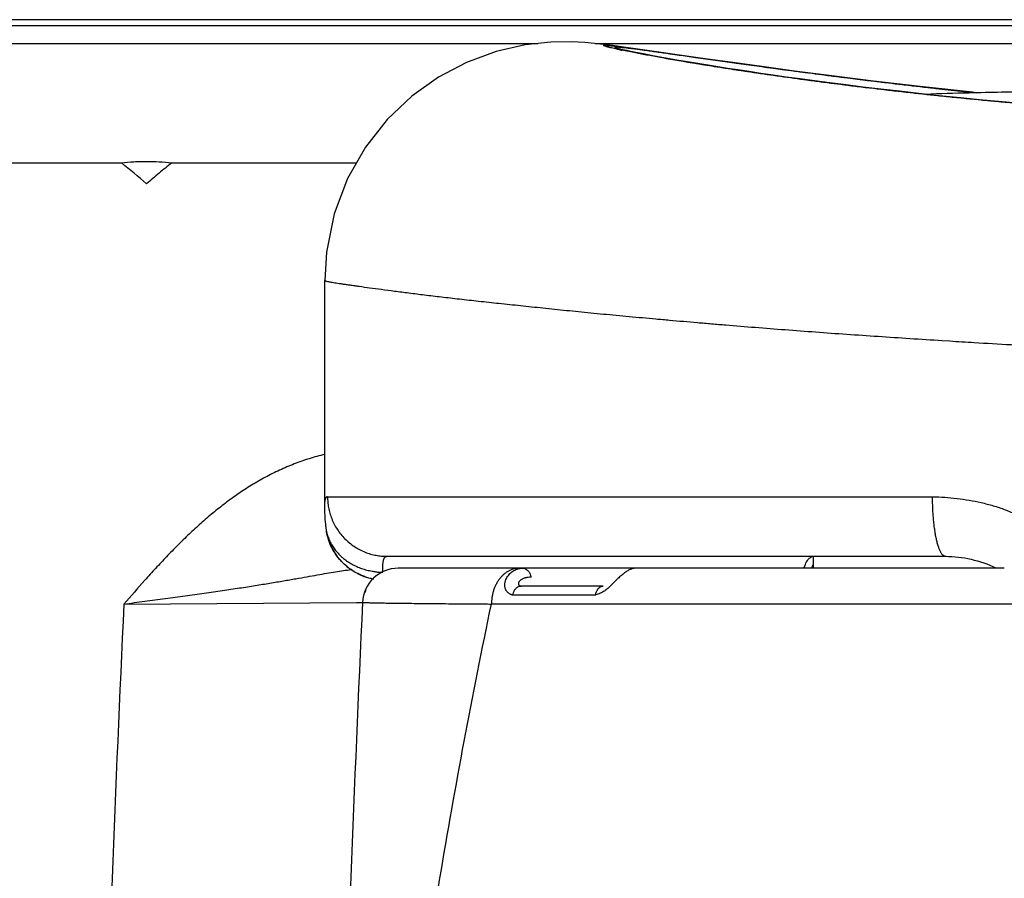
# Model space of a CAD drawing. Units: millimetres. Extents: x 0 to 1189, y 0 to 841.
# Drawn here: x 943 to 947, y 475 to 478 of the extents above; entities that cross this region are included whole.
import ezdxf

# ---------------------------------------------------------------- set-up
doc = ezdxf.new("R2010")
doc.units = ezdxf.units.MM
doc.header["$LTSCALE"] = 65.395
doc.layers.add('7_ALL_FEATURES', color=7, linetype='CONTINUOUS')

msp = doc.modelspace()

# ---------------------------------------------------------------- linework, layer by layer
at = {"layer": '7_ALL_FEATURES', "color": 7, "linetype": 'Continuous'}
for p, q in [((952.8927, 478.4653), (940.7884, 478.4653)), ((952.8285, 478.4391), (940.7884, 478.4391)), ((945.8857, 476.1653), (945.8857, 476.2128))]:
    msp.add_line(p, q, dxfattribs=at)
at = {"layer": '7_ALL_FEATURES', "color": 6, "linetype": 'Continuous'}
for p, q in [((940.7884, 478.3653), (944.731, 478.3653)), ((944.9702, 478.3653), (952.5306, 478.3653)), ((945.1387, 478.326), (945.0825, 478.3373)), ((945.1081, 478.3346), (945.1416, 478.3277)), ((945.442, 478.3005), (945.1399, 478.3436)), ((945.1433, 478.3426), (945.1607, 478.3402)), ((945.2122, 478.3142), (945.1731, 478.3216)), ((945.2585, 478.3057), (945.2122, 478.3142)), ((945.3123, 478.2962), (945.2585, 478.3057)), ((945.3741, 478.2857), (945.3123, 478.2962)), ((945.4448, 478.274), (945.3741, 478.2857)), ((945.4439, 478.3001), (945.6039, 478.2776)), ((945.6039, 478.2776), (945.6913, 478.2656)), ((945.5251, 478.2613), (945.4448, 478.274)), ((945.9965, 478.2255), (946.0503, 478.2188)), ((946.3988, 478.1775), (946.4638, 478.1703)), ((946.4638, 478.1703), (946.5712, 478.1588)), ((940.7884, 477.8653), (942.9828, 477.8653)), ((943.1941, 477.8653), (943.9693, 477.8653)), ((943.8357, 476.4192), (943.8357, 477.3717)), ((946.4257, 477.1203), (946.4575, 477.1183)), ((943.8476, 476.4653), (946.3854, 476.4653)), ((943.8382, 476.3653), (943.8357, 476.4192)), ((943.8383, 476.3644), (943.8388, 476.3463)), ((944.0967, 476.2153), (946.4392, 476.2153)), ((945.8489, 476.177), (945.8458, 476.1671)), ((946.6859, 476.1653), (944.1444, 476.1653)), ((945.0032, 476.0903), (944.6602, 476.0903)), ((944.9717, 476.0528), (944.6235, 476.0528)), ((942.9932, 476.0153), (943.9695, 476.0222)), ((943.9695, 476.0222), (943.9946, 476.0224)), ((949.6364, 476.0153), (944.535, 476.0153))]:
    msp.add_line(p, q, dxfattribs=at)
for points in [[(945.1399, 478.3436), (945.0886, 478.3507), (945.0442, 478.3566), (945.0049, 478.3614), (944.968, 478.3655), (944.9272, 478.3692), (944.8712, 478.3722), (944.7846, 478.3711), (944.6761, 478.3594), (944.5548, 478.3318), (944.431, 478.2864), (944.3126, 478.2242), (944.2005, 478.1442), (944.0974, 478.0463), (944.0066, 477.9309), (943.9315, 477.7988), (943.8756, 477.6515), (943.8429, 477.4909), (943.8357, 477.3717)], [(945.1731, 478.3216), (945.1406, 478.328), (945.1267, 478.3308), (945.1144, 478.3333), (945.1037, 478.3356), (945.0944, 478.3377), (945.0867, 478.3395), (945.0804, 478.341), (945.0758, 478.3421), (945.0729, 478.3429), (945.0726, 478.343)], [(946.5686, 478.1592), (946.5526, 478.1608), (946.3337, 478.1849), (946.1373, 478.2081), (945.9622, 478.2299), (945.8067, 478.2502), (945.6692, 478.2688), (945.5481, 478.2855), (945.442, 478.3005)], [(946.9015, 478.1016), (946.7959, 478.1104), (946.6943, 478.1194), (946.5967, 478.1284), (946.5031, 478.1376), (946.4135, 478.1467), (946.3279, 478.1559), (946.2461, 478.165), (946.168, 478.174), (946.0934, 478.1829), (946.0223, 478.1917), (945.9547, 478.2003), (945.8904, 478.2087), (945.8294, 478.2169), (945.7715, 478.2249), (945.7166, 478.2326), (945.6647, 478.2402), (945.6155, 478.2475), (945.5689, 478.2545), (945.5251, 478.2613)]]:
    msp.add_lwpolyline(points, dxfattribs=at)
for centre, radius, start, end in [((945.659, 481.1041), 2.8262, 258.0824, 258.2308), ((945.504, 480.1983), 1.9053, 257.8471, 258.0058), ((940.4296, 474.7043), 4.0633, 49.1269, 51.0713), ((944.0881, 476.3653), 0.25, 184.3655, 258.9393), ((944.1444, 476.0153), 0.15, 90, 177.2907), ((944.0476, 476.0403), 0.05, 140.3485, 152.8381), ((1063.5857, 470.3653), 120.7249, 177.317529, 178.409865), ((1063.5857, 470.3653), 119.7249, 177.291723, 178.394599)]:
    msp.add_arc(centre, radius, start, end, dxfattribs=at)
for points, knots in [([(945.0754, 478.3388), (945.0708, 478.3398), (945.0621, 478.3416), (945.0499, 478.3443), (945.0407, 478.3464), (945.034, 478.348), (945.0296, 478.3491), (945.0255, 478.3501), (945.0218, 478.3511), (945.0185, 478.352), (945.0156, 478.3528), (945.013, 478.3536), (945.0108, 478.3543), (945.009, 478.355), (945.0077, 478.3555), (945.0069, 478.3559), (945.0064, 478.3561), (945.006, 478.3564), (945.0057, 478.3566), (945.0055, 478.3568), (945.0054, 478.357), (945.0054, 478.3572), (945.0055, 478.3574), (945.0057, 478.3575), (945.006, 478.3576), (945.0064, 478.3577), (945.0068, 478.3578), (945.0074, 478.3579), (945.0083, 478.358), (945.0098, 478.358), (945.0118, 478.358), (945.0141, 478.3579), (945.0169, 478.3578), (945.02, 478.3576), (945.0235, 478.3573), (945.029, 478.3569), (945.0333, 478.3564), (945.0362, 478.3561)], [0, 0, 0, 0, 0.13493, 0.255482, 0.361609, 0.409247, 0.453262, 0.493649, 0.530402, 0.563518, 0.592993, 0.618828, 0.641024, 0.659589, 0.674538, 0.680669, 0.685916, 0.690295, 0.693832, 0.696583, 0.698667, 0.700351, 0.702099, 0.704337, 0.707286, 0.711044, 0.715658, 0.721155, 0.72755, 0.743069, 0.762268, 0.785166, 0.811763, 0.842056, 0.876035, 0.913693, 1, 1, 1, 1]), ([(945.0362, 478.3561), (945.0428, 478.3555), (945.0575, 478.3538), (945.082, 478.3508), (945.1111, 478.347), (945.132, 478.3442), (945.1433, 478.3426)], [0, 0, 0, 0, 0.183821, 0.412143, 0.684395, 1, 1, 1, 1]), ([(945.085, 478.3478), (945.0822, 478.3482), (945.0781, 478.3486), (945.0729, 478.3491), (945.0695, 478.3494), (945.0664, 478.3496), (945.0636, 478.3498), (945.0611, 478.3499), (945.0589, 478.35), (945.0571, 478.35), (945.0558, 478.35), (945.0549, 478.35), (945.0543, 478.3499), (945.0538, 478.3498), (945.0534, 478.3498), (945.0531, 478.3497), (945.0529, 478.3496), (945.0527, 478.3494), (945.0526, 478.3493), (945.0526, 478.3491), (945.0527, 478.349), (945.0529, 478.3488), (945.0531, 478.3486), (945.0535, 478.3484), (945.0539, 478.3482), (945.0544, 478.348), (945.0552, 478.3476), (945.0564, 478.3472), (945.0581, 478.3466), (945.0601, 478.346), (945.0624, 478.3453), (945.065, 478.3446), (945.068, 478.3438), (945.0713, 478.3429), (945.0762, 478.3417), (945.0833, 478.34), (945.0927, 478.3379), (945.0994, 478.3364), (945.1029, 478.3357)], [0, 0, 0, 0, 0.100094, 0.144458, 0.185028, 0.221799, 0.254769, 0.283936, 0.309301, 0.33087, 0.348659, 0.356148, 0.362708, 0.368349, 0.373086, 0.376947, 0.37998, 0.382285, 0.38409, 0.385827, 0.387972, 0.390799, 0.394432, 0.398928, 0.404316, 0.410613, 0.41783, 0.435042, 0.455986, 0.480675, 0.509117, 0.541314, 0.577267, 0.616976, 0.660439, 0.758627, 0.871819, 1, 1, 1, 1]), ([(945.1368, 478.3416), (945.1272, 478.3428), (945.1135, 478.3446), (945.0962, 478.3466), (945.0886, 478.3475), (945.085, 478.3478)], [0, 0, 0, 0, 0.558733, 0.794038, 1, 1, 1, 1]), ([(946.5617, 478.1586), (946.5202, 478.1629), (946.4384, 478.1717), (946.2791, 478.1896), (946.1244, 478.2081), (945.9745, 478.2269), (945.8682, 478.2406), (945.7671, 478.254), (945.6435, 478.2707), (945.5278, 478.2868), (945.4202, 478.302), (945.3494, 478.312), (945.2857, 478.3211), (945.2294, 478.329), (945.1806, 478.3358), (945.1506, 478.3398), (945.1368, 478.3416)], [0, 0, 0, 0, 0.087031, 0.171884, 0.334699, 0.412482, 0.487272, 0.558451, 0.625534, 0.747686, 0.802421, 0.852341, 0.897114, 0.936694, 0.97104, 1, 1, 1, 1]), ([(946.7816, 478.1106), (946.6906, 478.1184), (946.5553, 478.1309), (946.3772, 478.1492), (946.2482, 478.1633), (946.1232, 478.1778), (945.966, 478.1971), (945.8158, 478.217), (945.6731, 478.2373), (945.5753, 478.2518), (945.4842, 478.266), (945.4003, 478.2795), (945.3237, 478.2924), (945.2549, 478.3044), (945.1941, 478.3154), (945.1562, 478.3226), (945.1387, 478.326)], [0, 0, 0, 0, 0.165398, 0.245792, 0.324166, 0.40016, 0.473462, 0.610877, 0.674434, 0.734187, 0.789858, 0.841224, 0.888101, 0.930311, 0.967671, 1, 1, 1, 1]), ([(945.1416, 478.3277), (945.1495, 478.3261), (945.1663, 478.3228), (945.2034, 478.3157), (945.2563, 478.306), (945.3272, 478.2935), (945.4078, 478.2799), (945.4981, 478.2654), (945.6355, 478.2442), (945.8267, 478.2167), (946.0761, 478.1844), (946.2991, 478.1586), (946.4874, 478.139), (946.6346, 478.1247), (946.7848, 478.1112), (946.8859, 478.1028), (946.9368, 478.0988)], [0, 0, 0, 0, 0.013395, 0.02833, 0.062622, 0.102462, 0.147582, 0.198155, 0.253863, 0.378054, 0.518166, 0.670508, 0.750067, 0.831898, 0.915503, 1, 1, 1, 1]), ([(945.1607, 478.3402), (945.1801, 478.3376), (945.2217, 478.3317), (945.2883, 478.3222), (945.3634, 478.3115), (945.4162, 478.304), (945.4439, 478.3001)], [0, 0, 0, 0, 0.204859, 0.44064, 0.706156, 1, 1, 1, 1]), ([(945.6913, 478.2656), (945.7154, 478.2624), (945.8171, 478.2486), (945.9188, 478.2354), (945.9965, 478.2255)], [0, 0, 0, 0, 0.236591, 1, 1, 1, 1]), ([(946.0503, 478.2188), (946.0784, 478.2153), (946.1945, 478.201), (946.3107, 478.1874), (946.3988, 478.1775)], [0, 0, 0, 0, 0.241567, 1, 1, 1, 1]), ([(942.9828, 477.8653), (943.0003, 477.8673), (943.0267, 477.8695), (943.0619, 477.871), (943.0973, 477.8715), (943.1414, 477.8703), (943.1766, 477.8673), (943.1941, 477.8653)], [0, 0, 0, 0, 0.249589, 0.374756, 0.500012, 0.750415, 1, 1, 1, 1]), ([(943.1941, 477.8653), (943.1763, 477.8508), (943.1497, 477.8289), (943.1147, 477.7993), (943.0973, 477.7844), (943.0886, 477.7769)], [0, 0, 0, 0, 0.499998, 0.749999, 1, 1, 1, 1]), ([(943.8357, 477.3717), (943.8357, 477.3716), (943.8359, 477.3714), (943.8362, 477.3712), (943.8365, 477.371), (943.8369, 477.3708), (943.8374, 477.3706), (943.838, 477.3703), (943.839, 477.37), (943.8405, 477.3696), (943.8435, 477.3688), (943.8481, 477.3678), (943.8548, 477.3665), (943.863, 477.365), (943.8726, 477.3634), (943.8837, 477.3616), (943.8963, 477.3597), (943.9103, 477.3576), (943.9258, 477.3553), (943.9427, 477.3529), (943.961, 477.3503), (943.9883, 477.3464), (944.026, 477.3412), (944.0753, 477.3346), (944.1302, 477.3274), (944.1905, 477.3197), (944.256, 477.3115), (944.3267, 477.303), (944.4024, 477.2942), (944.483, 477.2852), (944.5682, 477.276), (944.6422, 477.2683), (944.7035, 477.2618), (944.7678, 477.2551), (944.8334, 477.2483), (944.9004, 477.2415), (944.9521, 477.2364), (945.0049, 477.2313), (945.0586, 477.2262), (945.1132, 477.2211), (945.1687, 477.216), (945.225, 477.2109), (945.3018, 477.204), (945.3797, 477.1972), (945.4587, 477.1905), (945.5395, 477.1837), (945.6424, 477.1753), (945.7677, 477.1656), (945.8955, 477.156), (946.0255, 477.1467), (946.1574, 477.1376), (946.291, 477.1288), (946.3807, 477.1231), (946.4257, 477.1203)], [0, 0, 0, 0, 0.000146, 0.00026, 0.000405, 0.000584, 0.000797, 0.001045, 0.001327, 0.001998, 0.00281, 0.004861, 0.007481, 0.010669, 0.014425, 0.018747, 0.023632, 0.029079, 0.035086, 0.041649, 0.048768, 0.056439, 0.073419, 0.092558, 0.113823, 0.137179, 0.162572, 0.189944, 0.219236, 0.250391, 0.283352, 0.31806, 0.33605, 0.354455, 0.392477, 0.412077, 0.432059, 0.452413, 0.47313, 0.4942, 0.515612, 0.537356, 0.559422, 0.604481, 0.627453, 0.650707, 0.698022, 0.746352, 0.795608, 0.845694, 0.896512, 0.947974, 1, 1, 1, 1]), ([(946.4575, 477.1183), (946.4916, 477.1162), (946.6289, 477.1078), (946.7662, 477.0998), (946.8693, 477.0939)], [0, 0, 0, 0, 0.248361, 1, 1, 1, 1]), ([(943.8353, 476.6423), (943.8137, 476.6372), (943.7707, 476.6254), (943.7182, 476.607), (943.6769, 476.5901), (943.6463, 476.5766), (943.6163, 476.5621), (943.5769, 476.5416), (943.5289, 476.5139), (943.473, 476.4776), (943.4189, 476.4386), (943.3665, 476.3971), (943.3158, 476.3536), (943.2665, 476.3083), (943.2187, 476.2616), (943.1721, 476.2137), (943.1265, 476.1649), (943.0667, 476.0989), (943.0226, 476.0488), (942.9932, 476.0153)], [0, 0, 0, 0, 0.062298, 0.124942, 0.156294, 0.187598, 0.21882, 0.249983, 0.312249, 0.374547, 0.436948, 0.499471, 0.562085, 0.624733, 0.687361, 0.749904, 0.812392, 0.874898, 1, 1, 1, 1]), ([(943.8357, 476.4192), (943.8357, 476.4229), (943.8358, 476.4298), (943.8363, 476.4381), (943.8368, 476.4441), (943.8373, 476.448), (943.8379, 476.4516), (943.8386, 476.4548), (943.8393, 476.4576), (943.8402, 476.46), (943.841, 476.4617), (943.8418, 476.4628), (943.8425, 476.4637), (943.8434, 476.4647), (943.8448, 476.4654), (943.8462, 476.4656), (943.8472, 476.4655), (943.8476, 476.4653)], [0, 0, 0, 0, 0.214708, 0.403745, 0.488214, 0.565779, 0.636322, 0.699764, 0.75609, 0.805421, 0.848065, 0.867058, 0.884627, 0.916045, 0.944043, 0.971085, 1, 1, 1, 1]), ([(943.8476, 476.4653), (943.8476, 476.4578), (943.8483, 476.4425), (943.8515, 476.4195), (943.8569, 476.3962), (943.8648, 476.373), (943.8752, 476.3502), (943.888, 476.3282), (943.9031, 476.3074), (943.9203, 476.2882), (943.9394, 476.271), (943.9601, 476.2558), (943.982, 476.243), (944.0047, 476.2325), (944.0279, 476.2246), (944.0511, 476.2192), (944.074, 476.216), (944.0892, 476.2153), (944.0967, 476.2153)], [0, 0, 0, 0, 0.057453, 0.116832, 0.177872, 0.240405, 0.304314, 0.369247, 0.434792, 0.500585, 0.566353, 0.631824, 0.69664, 0.760396, 0.822748, 0.883587, 0.942757, 1, 1, 1, 1]), ([(946.4392, 476.2153), (946.4384, 476.2153), (946.4368, 476.2155), (946.4343, 476.2163), (946.4318, 476.2176), (946.4293, 476.2195), (946.4268, 476.222), (946.4243, 476.2251), (946.4218, 476.2287), (946.4193, 476.233), (946.4168, 476.2379), (946.4144, 476.2434), (946.412, 476.2496), (946.4097, 476.2563), (946.4074, 476.2636), (946.4044, 476.2743), (946.4009, 476.2891), (946.3972, 476.3082), (946.394, 476.3289), (946.3913, 476.3507), (946.389, 476.3734), (946.3874, 476.3965), (946.3862, 476.4197), (946.3855, 476.4426), (946.3854, 476.4578), (946.3854, 476.4653)], [0, 0, 0, 0, 0.009147, 0.018842, 0.02943, 0.041213, 0.054442, 0.069325, 0.086036, 0.104722, 0.12549, 0.148349, 0.173267, 0.200204, 0.229113, 0.259941, 0.327126, 0.401151, 0.480794, 0.564652, 0.651302, 0.739359, 0.827612, 0.914887, 1, 1, 1, 1]), ([(946.3854, 476.4653), (946.4025, 476.4648), (946.4367, 476.4631), (946.4879, 476.4583), (946.5391, 476.4511), (946.5899, 476.4411), (946.6318, 476.4301), (946.6649, 476.4197), (946.6976, 476.408), (946.7377, 476.3909), (946.7684, 476.3744), (946.7833, 476.3653)], [0, 0, 0, 0, 0.123667, 0.247808, 0.372344, 0.497244, 0.622466, 0.685231, 0.748125, 0.87408, 1, 1, 1, 1]), ([(943.8388, 476.3463), (943.8393, 476.3396), (943.8411, 476.3263), (943.8458, 476.3068), (943.8525, 476.2878), (943.8612, 476.2696), (943.8719, 476.2522), (943.8844, 476.2357), (943.8986, 476.2204), (943.9144, 476.2062), (943.9316, 476.1934), (943.9502, 476.182), (943.9666, 476.1738), (943.9802, 476.168), (943.9906, 476.1641), (944.0013, 476.1607), (944.0122, 476.1577), (944.0232, 476.1551), (944.0324, 476.1533), (944.0399, 476.152), (944.0456, 476.1511), (944.0513, 476.1503), (944.0589, 476.1493), (944.0684, 476.1485), (944.076, 476.1484), (944.0798, 476.1486)], [0, 0, 0, 0, 0.05871, 0.117398, 0.176132, 0.235097, 0.294573, 0.354798, 0.415876, 0.477834, 0.540673, 0.604367, 0.668861, 0.701376, 0.734036, 0.766818, 0.799722, 0.832785, 0.866042, 0.882751, 0.899515, 0.916332, 0.933169, 0.966736, 1, 1, 1, 1]), ([(944.0395, 476.1201), (944.0274, 476.1225), (944.0095, 476.1274), (943.9866, 476.1366), (943.9645, 476.1475), (943.9436, 476.1607), (943.9244, 476.1762), (943.9109, 476.1888), (943.8983, 476.2024), (943.8829, 476.2217), (943.8698, 476.2427), (943.8591, 476.265), (943.85, 476.2879), (943.8451, 476.3059), (943.8428, 476.318)], [0, 0, 0, 0, 0.124846, 0.18731, 0.24978, 0.374652, 0.437146, 0.499655, 0.562172, 0.624693, 0.7497, 0.812313, 0.874962, 1, 1, 1, 1]), ([(944.0798, 476.1486), (944.0796, 476.1538), (944.0793, 476.1613), (944.0794, 476.1709), (944.0796, 476.1774), (944.08, 476.1834), (944.0805, 476.1889), (944.0812, 476.1938), (944.0822, 476.1983), (944.0833, 476.2022), (944.0846, 476.2057), (944.0861, 476.2086), (944.0878, 476.211), (944.0897, 476.213), (944.0918, 476.2143), (944.0942, 476.2151), (944.0959, 476.2153), (944.0967, 476.2153)], [0, 0, 0, 0, 0.208795, 0.303073, 0.390628, 0.471504, 0.545766, 0.613518, 0.674911, 0.730167, 0.779613, 0.82373, 0.863221, 0.899091, 0.932704, 0.965742, 1, 1, 1, 1]), ([(945.8938, 476.2153), (945.8913, 476.2153), (945.8864, 476.215), (945.8793, 476.2132), (945.8727, 476.2102), (945.8668, 476.206), (945.8614, 476.2005), (945.8566, 476.1938), (945.8523, 476.1858), (945.85, 476.18), (945.8489, 476.177)], [0, 0, 0, 0, 0.118235, 0.231434, 0.342972, 0.456591, 0.576063, 0.704755, 0.845383, 1, 1, 1, 1]), ([(946.4392, 476.2153), (946.4754, 476.2153), (946.5485, 476.2069), (946.6179, 476.1828), (946.651, 476.167)], [0, 0, 0, 0, 0.49613, 1, 1, 1, 1]), ([(945.8779, 476.1671), (945.8785, 476.1681), (945.8807, 476.1721), (945.8832, 476.176), (945.8852, 476.1788)], [0, 0, 0, 0, 0.256639, 1, 1, 1, 1]), ([(942.9931, 476.0153), (943.0223, 476.0191), (943.0802, 476.0268), (943.1659, 476.0382), (943.2492, 476.0495), (943.3168, 476.0589), (943.3689, 476.0663), (943.4181, 476.0735), (943.4766, 476.0823), (943.543, 476.0927), (943.6045, 476.1027), (943.6527, 476.1108), (943.6887, 476.117), (943.7217, 476.1228), (943.7602, 476.1296), (943.8035, 476.1373), (943.8434, 476.1443), (943.8802, 476.1504), (943.9142, 476.1556), (943.9361, 476.1585), (943.9466, 476.1598)], [0, 0, 0, 0, 0.091518, 0.181512, 0.26903, 0.353143, 0.393638, 0.432941, 0.507777, 0.577521, 0.642116, 0.701582, 0.729406, 0.755975, 0.805605, 0.851045, 0.892852, 0.931465, 0.967128, 1, 1, 1, 1]), ([(944.6528, 476.1653), (944.6492, 476.1653), (944.642, 476.1649), (944.6311, 476.163), (944.6201, 476.1597), (944.6092, 476.1549), (944.5984, 476.1486), (944.5881, 476.1409), (944.5783, 476.1318), (944.5693, 476.1214), (944.5612, 476.1099), (944.5541, 476.0974), (944.548, 476.0843), (944.5431, 476.0706), (944.5394, 476.0567), (944.5369, 476.0428), (944.5354, 476.0289), (944.535, 476.0198), (944.535, 476.0153)], [0, 0, 0, 0, 0.050285, 0.102524, 0.156782, 0.21324, 0.272116, 0.333312, 0.396607, 0.461786, 0.528629, 0.596731, 0.665528, 0.734386, 0.802699, 0.870053, 0.935996, 1, 1, 1, 1]), ([(944.6235, 476.0528), (944.6221, 476.0532), (944.6193, 476.0541), (944.6152, 476.0557), (944.6113, 476.0578), (944.6076, 476.0603), (944.6041, 476.0632), (944.601, 476.0664), (944.5982, 476.07), (944.5958, 476.0739), (944.5939, 476.0782), (944.5924, 476.0828), (944.5915, 476.0876), (944.591, 476.0925), (944.5911, 476.0976), (944.5917, 476.1027), (944.5926, 476.1078), (944.5945, 476.1145), (944.5977, 476.1225), (944.6028, 476.1315), (944.609, 476.1397), (944.6162, 476.1469), (944.6242, 476.1531), (944.633, 476.158), (944.6424, 476.1618), (944.6491, 476.1634), (944.6524, 476.164)], [0, 0, 0, 0, 0.028288, 0.056449, 0.084547, 0.112703, 0.141007, 0.169543, 0.198389, 0.227626, 0.257381, 0.287743, 0.318745, 0.350416, 0.38268, 0.415337, 0.448196, 0.481184, 0.54716, 0.612849, 0.67798, 0.742511, 0.806547, 0.870464, 0.934754, 1, 1, 1, 1]), ([(944.6524, 476.164), (944.6548, 476.1645), (944.6596, 476.1651), (944.6645, 476.1653), (944.6669, 476.1653)], [0, 0, 0, 0, 0.495011, 1, 1, 1, 1]), ([(944.6669, 476.1653), (944.6694, 476.1653), (944.6747, 476.1644), (944.6795, 476.1621), (944.6818, 476.1606)], [0, 0, 0, 0, 0.478036, 1, 1, 1, 1]), ([(944.6818, 476.1606), (944.683, 476.1598), (944.6854, 476.158), (944.6887, 476.1549), (944.6917, 476.1511), (944.6943, 476.147), (944.6966, 476.1424), (944.6986, 476.1377), (944.7001, 476.1328), (944.7009, 476.1295), (944.7012, 476.1278)], [0, 0, 0, 0, 0.112095, 0.229015, 0.350998, 0.477471, 0.607226, 0.738729, 0.870257, 1, 1, 1, 1]), ([(945.1412, 476.1653), (945.1392, 476.1653), (945.135, 476.1651), (945.1288, 476.164), (945.1225, 476.1622), (945.1162, 476.1598), (945.1098, 476.1567), (945.1034, 476.1529), (945.0969, 476.1485), (945.0902, 476.1435), (945.0846, 476.1389), (945.08, 476.1351), (945.0752, 476.131), (945.0692, 476.1257), (945.062, 476.1191), (945.0549, 476.1121), (945.0478, 476.1049), (945.0407, 476.0975), (945.0359, 476.0927), (945.0335, 476.0903)], [0, 0, 0, 0, 0.045931, 0.092992, 0.141336, 0.191361, 0.243732, 0.299012, 0.35756, 0.419592, 0.485056, 0.518985, 0.553655, 0.624884, 0.697995, 0.772353, 0.847695, 0.923758, 1, 1, 1, 1]), ([(944.6603, 476.0903), (944.6576, 476.0903), (944.652, 476.0894), (944.6468, 476.0871), (944.6444, 476.0856)], [0, 0, 0, 0, 0.480168, 1, 1, 1, 1]), ([(944.7012, 476.1278), (944.6972, 476.1276), (944.6912, 476.1271), (944.6834, 476.126), (944.6786, 476.1251), (944.6748, 476.1241), (944.6712, 476.123), (944.6668, 476.1212), (944.6627, 476.1191), (944.6596, 476.1172), (944.6574, 476.1156), (944.6553, 476.114), (944.6535, 476.1122), (944.6518, 476.1104), (944.6504, 476.1084), (944.6493, 476.1064), (944.6486, 476.1043), (944.6482, 476.1022), (944.6482, 476.1001), (944.6485, 476.098), (944.6492, 476.0962), (944.6502, 476.0945), (944.6515, 476.093), (944.6532, 476.0918), (944.6552, 476.091), (944.6574, 476.0904), (944.6589, 476.0903), (944.6597, 476.0903)], [0, 0, 0, 0, 0.14665, 0.219204, 0.290777, 0.326169, 0.361308, 0.430699, 0.498636, 0.531989, 0.564897, 0.597215, 0.628666, 0.659038, 0.688229, 0.716292, 0.743451, 0.769839, 0.795474, 0.820386, 0.844679, 0.868595, 0.892599, 0.917253, 0.94307, 0.970513, 1, 1, 1, 1]), ([(944.9717, 476.0528), (944.9721, 476.0553), (944.9732, 476.0603), (944.9758, 476.0674), (944.9785, 476.073), (944.9811, 476.0771), (944.9832, 476.0799), (944.9855, 476.0823), (944.9886, 476.0851), (944.9927, 476.0878), (944.9979, 476.0898), (945.0015, 476.0903), (945.0032, 476.0903)], [0, 0, 0, 0, 0.143913, 0.288486, 0.429127, 0.496744, 0.561996, 0.624665, 0.684838, 0.7981, 0.902836, 1, 1, 1, 1]), ([(945.0335, 476.0903), (945.0312, 476.0881), (945.0267, 476.0838), (945.0197, 476.0777), (945.0125, 476.0722), (945.0075, 476.069), (945.005, 476.0674)], [0, 0, 0, 0, 0.258453, 0.512649, 0.760137, 1, 1, 1, 1]), ([(944.6444, 476.0856), (944.6431, 476.0848), (944.6405, 476.0831), (944.6369, 476.0799), (944.6337, 476.0762), (944.6309, 476.072), (944.6284, 476.0675), (944.6263, 476.0627), (944.6247, 476.0578), (944.6239, 476.0545), (944.6235, 476.0528)], [0, 0, 0, 0, 0.114931, 0.233775, 0.356682, 0.483199, 0.612264, 0.742487, 0.872286, 1, 1, 1, 1]), ([(945.005, 476.0674), (945.002, 476.0656), (944.9974, 476.0631), (944.9911, 476.0602), (944.985, 476.0577), (944.9773, 476.0552), (944.971, 476.0535), (944.968, 476.0528)], [0, 0, 0, 0, 0.263625, 0.391489, 0.516889, 0.761462, 1, 1, 1, 1]), ([(943.9946, 476.0224), (943.9946, 476.0224), (943.9946, 476.0224), (943.9947, 476.0223), (943.9947, 476.0223), (943.9948, 476.0223), (943.9949, 476.0222), (943.9953, 476.0222), (943.9959, 476.0221), (943.9969, 476.022), (943.9981, 476.0219), (943.9996, 476.0218), (944.0013, 476.0217), (944.0034, 476.0216), (944.0057, 476.0215), (944.0083, 476.0214), (944.0111, 476.0213), (944.0155, 476.0212), (944.0216, 476.021), (944.0298, 476.0208), (944.039, 476.0206), (944.0494, 476.0204), (944.0608, 476.0202), (944.0733, 476.0199), (944.0869, 476.0197), (944.1015, 476.0195), (944.1173, 476.0193), (944.1403, 476.019), (944.1717, 476.0186), (944.2122, 476.0181), (944.2566, 476.0177), (944.3048, 476.0172), (944.3569, 476.0167), (944.4129, 476.0163), (944.4727, 476.0158), (944.5138, 476.0155), (944.5351, 476.0153)], [0, 0, 0, 0, 0.000106, 0.000194, 0.000311, 0.000458, 0.000635, 0.001082, 0.002349, 0.004117, 0.006388, 0.009161, 0.012438, 0.016219, 0.020502, 0.025289, 0.030579, 0.036372, 0.049467, 0.064572, 0.081686, 0.100806, 0.121929, 0.145052, 0.170176, 0.197311, 0.226459, 0.257565, 0.325384, 0.400344, 0.482439, 0.571682, 0.66806, 0.771572, 0.882219, 1, 1, 1, 1]), ([(944.1521, 473.7153), (944.1759, 473.9073), (944.2276, 474.2914), (944.3173, 474.8666), (944.4192, 475.4416), (944.4951, 475.8241), (944.5351, 476.0153)], [0, 0, 0, 0, 0.248882, 0.498439, 0.748777, 1, 1, 1, 1])]:
    msp.add_open_spline(points, degree=3, knots=knots, dxfattribs=at)
at = {"layer": '7_ALL_FEATURES', "color": 7, "linetype": 'Continuous'}
msp.add_open_spline([(946.3557, 478.1535), (946.4164, 478.1559), (946.5683, 478.1606), (946.8117, 478.1646), (946.9943, 478.1653), (947.0857, 478.1653)], degree=3, knots=[0, 0, 0, 0, 0.249569, 0.624375, 1, 1, 1, 1], dxfattribs=at)

doc.saveas('drawing.dxf')
